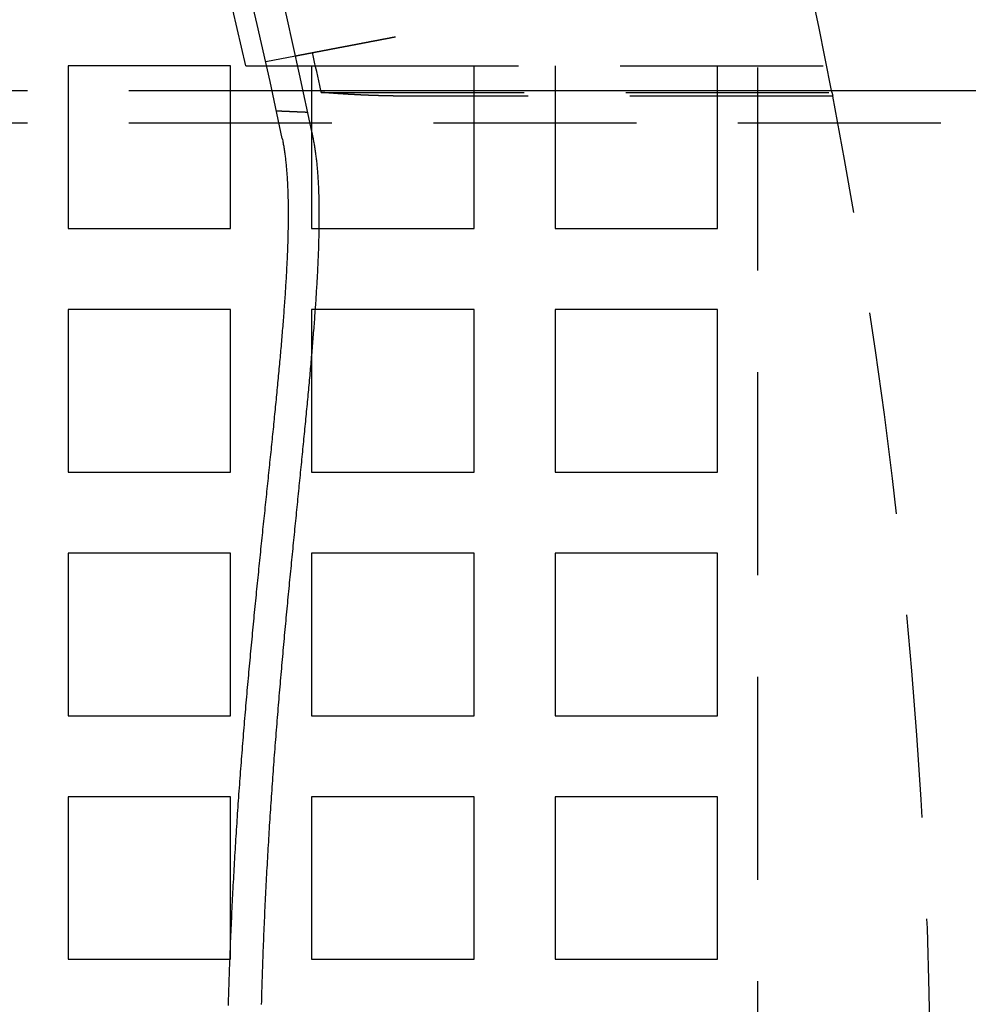
# Model space of a CAD drawing. Extents: x -1006 to 879, y -828 to 88.
# Drawn here: x -518 to -471, y -544 to -495 of the extents above; entities that cross this region are included whole.
import ezdxf

# ---------------------------------------------------------------- set-up
doc = ezdxf.new("R2010")
doc.units = 0
doc.header["$LTSCALE"] = 40
doc.linetypes.add('VERDECKT', pattern=[0.375, 0.25, -0.125])
doc.layers.get('0').update_dxf_attribs({"linetype": 'CONTINUOUS'})
doc.layers.add('STEMPEL', color=3, linetype='CONTINUOUS')

# ---------------------------------------------------------------- blocks, each defined once
blk = doc.blocks.new('A$C482E4CF6')
at = {"color": 1, "linetype": 'VERDECKT'}
for p, q in [((-481.857, -474.293), (-481.857, -608.134)), ((-506.08, -488.993), (-504.606, -488.712)), ((-515.818, -489.213), (-515.818, -497.213)), ((-507.818, -489.213), (-515.818, -489.213)), ((-507.818, -497.213), (-507.818, -489.213)), ((-507.056, -489.213), (-504.495, -489.213)), ((-503.628, -489.213), (-478.44, -489.213)), ((-495.818, -497.213), (-495.818, -489.213)), ((-491.818, -489.213), (-491.818, -497.213)), ((-483.818, -497.213), (-483.818, -489.213)), ((-737.818, -490.413), (-504.233, -490.413)), ((-503.818, -490.413), (-503.818, -497.213)), ((-503.346, -490.511), (-478.186, -490.511)), ((-478.15, -490.696), (-499.061, -490.696)), ((-737.818, -492.013), (-337.836, -492.013)), ((-515.818, -497.213), (-507.818, -497.213)), ((-503.818, -497.213), (-495.818, -497.213)), ((-491.818, -497.213), (-483.818, -497.213)), ((-515.818, -501.213), (-515.818, -509.213)), ((-507.818, -501.213), (-515.818, -501.213)), ((-507.818, -509.213), (-507.818, -501.213)), ((-503.818, -501.213), (-503.818, -509.213)), ((-495.818, -501.213), (-503.818, -501.213)), ((-495.818, -509.213), (-495.818, -501.213)), ((-491.818, -501.213), (-491.818, -509.213)), ((-483.818, -501.213), (-491.818, -501.213)), ((-483.818, -509.213), (-483.818, -501.213)), ((-515.818, -509.213), (-507.818, -509.213)), ((-503.818, -509.213), (-495.818, -509.213)), ((-491.818, -509.213), (-483.818, -509.213)), ((-515.818, -513.213), (-515.818, -521.213)), ((-507.818, -513.213), (-515.818, -513.213)), ((-507.818, -521.213), (-507.818, -513.213)), ((-503.818, -513.213), (-503.818, -521.213)), ((-495.818, -513.213), (-503.818, -513.213)), ((-495.818, -521.213), (-495.818, -513.213)), ((-491.818, -513.213), (-491.818, -521.213)), ((-483.818, -513.213), (-491.818, -513.213)), ((-483.818, -521.213), (-483.818, -513.213)), ((-515.818, -521.213), (-507.818, -521.213)), ((-503.818, -521.213), (-495.818, -521.213)), ((-491.818, -521.213), (-483.818, -521.213)), ((-515.818, -525.213), (-515.818, -533.213)), ((-507.818, -525.213), (-515.818, -525.213)), ((-507.818, -533.213), (-507.818, -525.213)), ((-503.818, -525.213), (-503.818, -533.213)), ((-495.818, -525.213), (-503.818, -525.213)), ((-495.818, -533.213), (-495.818, -525.213)), ((-491.818, -525.213), (-491.818, -533.213)), ((-483.818, -525.213), (-491.818, -525.213)), ((-483.818, -533.213), (-483.818, -525.213)), ((-515.818, -533.213), (-507.818, -533.213)), ((-503.818, -533.213), (-495.818, -533.213)), ((-491.818, -533.213), (-483.818, -533.213))]:
    blk.add_line(p, q, dxfattribs=at)
at = {"color": 3, "linetype": 'CONTINUOUS'}
for p, q in [((-504.495, -489.213), (-503.628, -489.213)), ((-503.818, -489.213), (-503.818, -490.413)), ((-504.233, -490.413), (-337.836, -490.413))]:
    blk.add_line(p, q, dxfattribs=at)
at = {"color": 3}
blk.add_polyline3d([(-504.606, -488.712, 0), (-504.606, -488.712, 0), (-504.606, -488.712, 0), (-504.606, -488.711, 0), (-504.606, -488.711, 0), (-504.606, -488.711, 0), (-504.606, -488.711, 0), (-504.605, -488.711, 0), (-504.605, -488.711, 0), (-504.605, -488.711, 0), (-504.604, -488.711, 0), (-504.604, -488.711, 0), (-504.604, -488.711, 0), (-504.603, -488.711, 0), (-504.603, -488.711, 0), (-504.602, -488.711, 0), (-504.602, -488.711, 0), (-504.601, -488.711, 0), (-504.6, -488.71, 0), (-504.6, -488.71, 0), (-504.599, -488.71, 0), (-504.598, -488.71, 0), (-504.598, -488.71, 0), (-504.597, -488.71, 0), (-504.596, -488.71, 0), (-504.595, -488.709, 0), (-504.594, -488.709, 0), (-504.593, -488.709, 0), (-504.592, -488.709, 0), (-504.591, -488.709, 0), (-504.59, -488.708, 0), (-504.589, -488.708, 0), (-504.588, -488.708, 0), (-504.587, -488.708, 0), (-504.586, -488.708, 0), (-504.584, -488.707, 0), (-504.583, -488.707, 0), (-504.582, -488.707, 0), (-504.58, -488.707, 0), (-504.579, -488.706, 0), (-504.578, -488.706, 0), (-504.576, -488.706, 0), (-504.575, -488.706, 0), (-504.573, -488.705, 0), (-504.571, -488.705, 0), (-504.57, -488.705, 0), (-504.568, -488.704, 0), (-504.566, -488.704, 0), (-504.565, -488.704, 0), (-504.563, -488.703, 0), (-504.561, -488.703, 0), (-504.559, -488.703, 0), (-504.557, -488.702, 0), (-504.555, -488.702, 0), (-504.553, -488.701, 0), (-504.551, -488.701, 0), (-504.549, -488.701, 0), (-504.547, -488.7, 0), (-504.545, -488.7, 0), (-504.543, -488.699, 0), (-504.541, -488.699, 0), (-504.539, -488.699, 0), (-504.536, -488.698, 0), (-504.534, -488.698, 0), (-504.532, -488.697, 0), (-504.529, -488.697, 0), (-504.527, -488.696, 0), (-504.524, -488.696, 0), (-504.522, -488.695, 0), (-504.519, -488.695, 0), (-504.517, -488.694, 0), (-504.514, -488.694, 0), (-504.511, -488.693, 0), (-504.509, -488.693, 0), (-504.506, -488.692, 0), (-504.503, -488.692, 0), (-504.5, -488.691, 0), (-504.497, -488.691, 0), (-504.494, -488.69, 0), (-504.491, -488.69, 0), (-504.488, -488.689, 0), (-504.485, -488.689, 0), (-504.482, -488.688, 0), (-504.479, -488.687, 0), (-504.476, -488.687, 0), (-504.473, -488.686, 0), (-504.47, -488.686, 0), (-504.467, -488.685, 0), (-504.463, -488.684, 0), (-504.46, -488.684, 0), (-504.457, -488.683, 0), (-504.453, -488.682, 0), (-504.45, -488.682, 0), (-504.446, -488.681, 0), (-504.443, -488.68, 0), (-504.439, -488.68, 0), (-504.436, -488.679, 0), (-504.432, -488.678, 0), (-504.428, -488.678, 0), (-504.425, -488.677, 0), (-504.421, -488.676, 0), (-504.417, -488.676, 0), (-504.414, -488.675, 0), (-504.41, -488.674, 0), (-504.406, -488.673, 0), (-504.402, -488.673, 0), (-504.398, -488.672, 0), (-504.394, -488.671, 0), (-504.39, -488.67, 0), (-504.386, -488.67, 0), (-504.382, -488.669, 0), (-504.378, -488.668, 0), (-504.374, -488.667, 0), (-504.37, -488.667, 0), (-504.366, -488.666, 0), (-504.362, -488.665, 0), (-504.358, -488.664, 0), (-504.354, -488.663, 0), (-504.349, -488.663, 0), (-504.345, -488.662, 0), (-504.341, -488.661, 0), (-504.337, -488.66, 0), (-504.332, -488.659, 0), (-504.328, -488.658, 0), (-504.323, -488.658, 0), (-504.319, -488.657, 0), (-504.315, -488.656, 0), (-504.31, -488.655, 0), (-504.306, -488.654, 0), (-504.301, -488.653, 0), (-504.297, -488.652, 0), (-504.292, -488.652, 0), (-504.287, -488.651, 0), (-504.283, -488.65, 0), (-504.278, -488.649, 0), (-504.274, -488.648, 0), (-504.269, -488.647, 0), (-504.264, -488.646, 0), (-504.259, -488.645, 0), (-504.255, -488.644, 0), (-504.25, -488.644, 0), (-504.245, -488.643, 0), (-504.24, -488.642, 0), (-504.236, -488.641, 0), (-504.231, -488.64, 0), (-504.226, -488.639, 0), (-504.221, -488.638, 0), (-504.216, -488.637, 0), (-504.211, -488.636, 0), (-504.206, -488.635, 0), (-504.201, -488.634, 0), (-504.196, -488.633, 0), (-504.19, -488.632, 0), (-504.185, -488.631, 0), (-504.18, -488.63, 0), (-504.175, -488.629, 0), (-504.169, -488.628, 0), (-504.164, -488.627, 0), (-504.158, -488.626, 0), (-504.153, -488.625, 0), (-504.147, -488.624, 0), (-504.142, -488.623, 0), (-504.136, -488.622, 0), (-504.131, -488.621, 0), (-504.125, -488.62, 0), (-504.119, -488.619, 0), (-504.113, -488.618, 0), (-504.108, -488.616, 0), (-504.102, -488.615, 0), (-504.096, -488.614, 0), (-504.09, -488.613, 0), (-504.084, -488.612, 0), (-504.078, -488.611, 0), (-504.072, -488.61, 0), (-504.066, -488.608, 0), (-504.06, -488.607, 0), (-504.053, -488.606, 0), (-504.047, -488.605, 0), (-504.041, -488.604, 0), (-504.035, -488.602, 0), (-504.028, -488.601, 0), (-504.022, -488.6, 0), (-504.015, -488.599, 0), (-504.009, -488.598, 0), (-504.002, -488.596, 0), (-503.996, -488.595, 0), (-503.989, -488.594, 0), (-503.983, -488.593, 0), (-503.976, -488.591, 0), (-503.969, -488.59, 0), (-503.963, -488.589, 0), (-503.956, -488.587, 0), (-503.949, -488.586, 0), (-503.942, -488.585, 0), (-503.935, -488.584, 0), (-503.928, -488.582, 0), (-503.921, -488.581, 0), (-503.914, -488.58, 0), (-503.907, -488.578, 0), (-503.9, -488.577, 0), (-503.893, -488.576, 0), (-503.886, -488.574, 0), (-503.879, -488.573, 0), (-503.872, -488.571, 0), (-503.865, -488.57, 0), (-503.857, -488.569, 0), (-503.85, -488.567, 0), (-503.843, -488.566, 0), (-503.835, -488.564, 0), (-503.828, -488.563, 0), (-503.82, -488.562, 0), (-503.813, -488.56, 0), (-503.805, -488.559, 0), (-503.798, -488.557, 0), (-503.79, -488.556, 0), (-503.782, -488.554, 0), (-503.775, -488.553, 0), (-503.767, -488.551, 0), (-503.759, -488.55, 0), (-503.752, -488.549, 0), (-503.744, -488.547, 0), (-503.736, -488.546, 0), (-503.728, -488.544, 0), (-503.72, -488.543, 0), (-503.712, -488.541, 0), (-503.704, -488.54, 0), (-503.696, -488.538, 0), (-503.688, -488.536, 0), (-503.68, -488.535, 0), (-503.672, -488.533, 0), (-503.664, -488.532, 0), (-503.656, -488.53, 0), (-503.648, -488.529, 0), (-503.64, -488.527, 0), (-503.632, -488.526, 0), (-503.623, -488.524, 0), (-503.615, -488.522, 0), (-503.607, -488.521, 0), (-503.598, -488.519, 0), (-503.59, -488.518, 0), (-503.582, -488.516, 0), (-503.573, -488.515, 0), (-503.565, -488.513, 0), (-503.557, -488.511, 0), (-503.548, -488.51, 0), (-503.54, -488.508, 0), (-503.531, -488.506, 0), (-503.523, -488.505, 0), (-503.514, -488.503, 0), (-503.506, -488.502, 0), (-503.497, -488.5, 0), (-503.488, -488.498, 0), (-503.48, -488.497, 0), (-503.471, -488.495, 0), (-503.463, -488.493, 0), (-503.454, -488.492, 0), (-503.445, -488.49, 0), (-503.437, -488.488, 0), (-503.428, -488.487, 0), (-503.419, -488.485, 0), (-503.41, -488.483, 0), (-503.402, -488.482, 0), (-503.393, -488.48, 0), (-503.384, -488.478, 0), (-503.375, -488.477, 0), (-503.367, -488.475, 0), (-503.358, -488.473, 0), (-503.349, -488.472, 0), (-503.34, -488.47, 0), (-503.331, -488.468, 0), (-503.323, -488.467, 0), (-503.314, -488.465, 0), (-503.305, -488.463, 0), (-503.296, -488.462, 0), (-503.287, -488.46, 0), (-503.278, -488.458, 0), (-503.269, -488.457, 0), (-503.26, -488.455, 0), (-503.251, -488.453, 0), (-503.243, -488.451, 0), (-503.234, -488.45, 0), (-503.225, -488.448, 0), (-503.216, -488.446, 0), (-503.207, -488.445, 0), (-503.198, -488.443, 0), (-503.189, -488.441, 0), (-503.18, -488.439, 0), (-503.171, -488.438, 0), (-503.162, -488.436, 0), (-503.153, -488.434, 0), (-503.144, -488.433, 0), (-503.135, -488.431, 0), (-503.126, -488.429, 0), (-503.117, -488.427, 0), (-503.107, -488.426, 0), (-503.098, -488.424, 0), (-503.089, -488.422, 0), (-503.079, -488.42, 0), (-503.07, -488.418, 0), (-503.061, -488.417, 0), (-503.051, -488.415, 0), (-503.042, -488.413, 0), (-503.032, -488.411, 0), (-503.022, -488.409, 0), (-503.013, -488.408, 0), (-503.003, -488.406, 0), (-502.993, -488.404, 0), (-502.983, -488.402, 0), (-502.974, -488.4, 0), (-502.964, -488.398, 0), (-502.954, -488.396, 0), (-502.944, -488.394, 0), (-502.934, -488.393, 0), (-502.924, -488.391, 0), (-502.914, -488.389, 0), (-502.904, -488.387, 0), (-502.893, -488.385, 0), (-502.883, -488.383, 0), (-502.873, -488.381, 0), (-502.863, -488.379, 0), (-502.853, -488.377, 0), (-502.842, -488.375, 0), (-502.832, -488.373, 0), (-502.821, -488.371, 0), (-502.811, -488.369, 0), (-502.801, -488.367, 0), (-502.79, -488.365, 0), (-502.779, -488.363, 0), (-502.769, -488.361, 0), (-502.758, -488.359, 0), (-502.748, -488.357, 0), (-502.737, -488.355, 0), (-502.726, -488.353, 0), (-502.716, -488.351, 0), (-502.705, -488.349, 0), (-502.694, -488.347, 0), (-502.683, -488.345, 0), (-502.672, -488.343, 0), (-502.661, -488.341, 0), (-502.65, -488.338, 0), (-502.639, -488.336, 0), (-502.629, -488.334, 0), (-502.617, -488.332, 0), (-502.606, -488.33, 0), (-502.595, -488.328, 0), (-502.584, -488.326, 0), (-502.573, -488.324, 0), (-502.562, -488.322, 0), (-502.551, -488.319, 0), (-502.54, -488.317, 0), (-502.528, -488.315, 0), (-502.517, -488.313, 0), (-502.506, -488.311, 0), (-502.495, -488.309, 0), (-502.483, -488.307, 0), (-502.472, -488.304, 0), (-502.46, -488.302, 0), (-502.449, -488.3, 0), (-502.438, -488.298, 0), (-502.426, -488.296, 0), (-502.415, -488.293, 0), (-502.403, -488.291, 0), (-502.392, -488.289, 0), (-502.38, -488.287, 0), (-502.369, -488.285, 0), (-502.357, -488.282, 0), (-502.345, -488.28, 0), (-502.334, -488.278, 0), (-502.322, -488.276, 0), (-502.31, -488.274, 0), (-502.299, -488.271, 0), (-502.287, -488.269, 0), (-502.275, -488.267, 0), (-502.264, -488.265, 0), (-502.252, -488.262, 0), (-502.24, -488.26, 0), (-502.228, -488.258, 0), (-502.217, -488.256, 0), (-502.205, -488.253, 0), (-502.193, -488.251, 0), (-502.181, -488.249, 0), (-502.169, -488.247, 0), (-502.158, -488.244, 0), (-502.146, -488.242, 0), (-502.134, -488.24, 0), (-502.122, -488.238, 0), (-502.11, -488.235, 0), (-502.098, -488.233, 0), (-502.086, -488.231, 0), (-502.074, -488.229, 0), (-502.062, -488.226, 0), (-502.051, -488.224, 0), (-502.039, -488.222, 0), (-502.027, -488.219, 0), (-502.015, -488.217, 0), (-502.003, -488.215, 0), (-501.991, -488.213, 0), (-501.979, -488.21, 0), (-501.967, -488.208, 0), (-501.955, -488.206, 0), (-501.943, -488.204, 0), (-501.931, -488.201, 0), (-501.919, -488.199, 0), (-501.907, -488.197, 0), (-501.895, -488.194, 0), (-501.883, -488.192, 0), (-501.871, -488.19, 0), (-501.86, -488.188, 0), (-501.848, -488.185, 0), (-501.836, -488.183, 0), (-501.824, -488.181, 0), (-501.812, -488.178, 0), (-501.8, -488.176, 0), (-501.788, -488.174, 0), (-501.776, -488.172, 0), (-501.764, -488.169, 0), (-501.752, -488.167, 0), (-501.74, -488.165, 0), (-501.729, -488.163, 0), (-501.717, -488.16, 0), (-501.705, -488.158, 0), (-501.693, -488.156, 0), (-501.681, -488.154, 0), (-501.669, -488.151, 0), (-501.658, -488.149, 0), (-501.646, -488.147, 0), (-501.634, -488.145, 0), (-501.622, -488.142, 0), (-501.611, -488.14, 0), (-501.599, -488.138, 0), (-501.587, -488.136, 0), (-501.575, -488.133, 0), (-501.564, -488.131, 0), (-501.552, -488.129, 0), (-501.54, -488.127, 0), (-501.528, -488.124, 0), (-501.516, -488.122, 0), (-501.505, -488.12, 0), (-501.493, -488.118, 0), (-501.481, -488.115, 0), (-501.469, -488.113, 0), (-501.456, -488.111, 0), (-501.444, -488.108, 0), (-501.432, -488.106, 0), (-501.42, -488.104, 0), (-501.408, -488.101, 0), (-501.396, -488.099, 0), (-501.383, -488.097, 0), (-501.371, -488.094, 0), (-501.359, -488.092, 0), (-501.346, -488.09, 0), (-501.334, -488.087, 0), (-501.321, -488.085, 0), (-501.309, -488.083, 0), (-501.296, -488.08, 0), (-501.284, -488.078, 0), (-501.271, -488.075, 0), (-501.258, -488.073, 0), (-501.246, -488.071, 0), (-501.233, -488.068, 0), (-501.22, -488.066, 0), (-501.208, -488.063, 0), (-501.195, -488.061, 0), (-501.182, -488.058, 0), (-501.169, -488.056, 0), (-501.156, -488.053, 0), (-501.143, -488.051, 0), (-501.131, -488.049, 0), (-501.118, -488.046, 0), (-501.105, -488.044, 0), (-501.092, -488.041, 0), (-501.079, -488.039, 0), (-501.066, -488.036, 0), (-501.053, -488.034, 0), (-501.039, -488.031, 0), (-501.026, -488.029, 0), (-501.013, -488.026, 0), (-501, -488.024, 0), (-500.987, -488.021, 0), (-500.974, -488.019, 0), (-500.961, -488.016, 0), (-500.947, -488.014, 0), (-500.934, -488.011, 0), (-500.921, -488.009, 0), (-500.908, -488.006, 0), (-500.894, -488.003, 0), (-500.881, -488.001, 0), (-500.868, -487.998, 0), (-500.854, -487.996, 0), (-500.841, -487.993, 0), (-500.828, -487.991, 0), (-500.814, -487.988, 0), (-500.801, -487.986, 0), (-500.787, -487.983, 0), (-500.774, -487.98, 0), (-500.76, -487.978, 0), (-500.747, -487.975, 0), (-500.733, -487.973, 0), (-500.72, -487.97, 0), (-500.707, -487.968, 0), (-500.693, -487.965, 0), (-500.68, -487.962, 0), (-500.666, -487.96, 0), (-500.652, -487.957, 0), (-500.639, -487.955, 0), (-500.625, -487.952, 0), (-500.612, -487.95, 0), (-500.598, -487.947, 0), (-500.585, -487.944, 0), (-500.571, -487.942, 0), (-500.558, -487.939, 0), (-500.544, -487.937, 0), (-500.53, -487.934, 0), (-500.517, -487.931, 0), (-500.503, -487.929, 0), (-500.49, -487.926, 0), (-500.476, -487.924, 0), (-500.463, -487.921, 0), (-500.449, -487.918, 0), (-500.435, -487.916, 0), (-500.422, -487.913, 0), (-500.408, -487.911, 0), (-500.395, -487.908, 0), (-500.381, -487.906, 0), (-500.367, -487.903, 0), (-500.354, -487.9, 0), (-500.34, -487.898, 0), (-500.327, -487.895, 0), (-500.313, -487.893, 0), (-500.3, -487.89, 0), (-500.286, -487.887, 0), (-500.273, -487.885, 0), (-500.259, -487.882, 0), (-500.245, -487.88, 0), (-500.232, -487.877, 0), (-500.218, -487.875, 0), (-500.205, -487.872, 0), (-500.191, -487.869, 0), (-500.178, -487.867, 0), (-500.165, -487.864, 0), (-500.151, -487.862, 0), (-500.138, -487.859, 0), (-500.124, -487.857, 0), (-500.111, -487.854, 0), (-500.097, -487.851, 0), (-500.084, -487.849, 0), (-500.071, -487.846, 0), (-500.057, -487.844, 0), (-500.044, -487.841, 0), (-500.031, -487.839, 0), (-500.017, -487.836, 0), (-500.004, -487.834, 0), (-499.991, -487.831, 0), (-499.978, -487.829, 0), (-499.964, -487.826, 0), (-499.951, -487.824, 0), (-499.938, -487.821, 0), (-499.925, -487.819, 0), (-499.912, -487.816, 0), (-499.899, -487.814, 0), (-499.885, -487.811, 0), (-499.872, -487.809, 0), (-499.859, -487.806, 0), (-499.846, -487.804, 0), (-499.833, -487.801, 0), (-499.82, -487.799, 0), (-499.807, -487.796, 0), (-499.795, -487.794, 0), (-499.782, -487.791, 0), (-499.769, -487.789, 0), (-499.756, -487.786, 0), (-499.743, -487.784, 0), (-499.73, -487.781, 0), (-499.718, -487.779, 0), (-499.705, -487.777, 0), (-499.692, -487.774, 0)], dxfattribs=at)
at = {"color": 1}
for points in [[(-499.061, -490.696, 0), (-499.079, -490.696, 0), (-499.097, -490.696, 0), (-499.115, -490.696, 0), (-499.133, -490.696, 0), (-499.152, -490.696, 0), (-499.17, -490.696, 0), (-499.188, -490.696, 0), (-499.206, -490.696, 0), (-499.224, -490.696, 0), (-499.243, -490.696, 0), (-499.261, -490.696, 0), (-499.279, -490.695, 0), (-499.297, -490.695, 0), (-499.315, -490.695, 0), (-499.334, -490.695, 0), (-499.352, -490.695, 0), (-499.37, -490.695, 0), (-499.388, -490.695, 0), (-499.406, -490.695, 0), (-499.424, -490.695, 0), (-499.443, -490.694, 0), (-499.461, -490.694, 0), (-499.479, -490.694, 0), (-499.497, -490.694, 0), (-499.515, -490.694, 0), (-499.533, -490.694, 0), (-499.551, -490.693, 0), (-499.57, -490.693, 0), (-499.588, -490.693, 0), (-499.606, -490.693, 0), (-499.624, -490.693, 0), (-499.642, -490.692, 0), (-499.66, -490.692, 0), (-499.678, -490.692, 0), (-499.696, -490.692, 0), (-499.714, -490.692, 0), (-499.732, -490.691, 0), (-499.751, -490.691, 0), (-499.769, -490.691, 0), (-499.787, -490.691, 0), (-499.805, -490.69, 0), (-499.823, -490.69, 0), (-499.841, -490.69, 0), (-499.859, -490.689, 0), (-499.877, -490.689, 0), (-499.895, -490.689, 0), (-499.913, -490.689, 0), (-499.931, -490.688, 0), (-499.949, -490.688, 0), (-499.967, -490.688, 0), (-499.985, -490.687, 0), (-500.003, -490.687, 0), (-500.021, -490.687, 0), (-500.039, -490.686, 0), (-500.057, -490.686, 0), (-500.075, -490.685, 0), (-500.093, -490.685, 0), (-500.111, -490.685, 0), (-500.128, -490.684, 0), (-500.146, -490.684, 0), (-500.164, -490.683, 0), (-500.182, -490.683, 0), (-500.2, -490.683, 0), (-500.218, -490.682, 0), (-500.236, -490.682, 0), (-500.254, -490.681, 0), (-500.272, -490.681, 0), (-500.289, -490.681, 0), (-500.307, -490.68, 0), (-500.325, -490.68, 0), (-500.343, -490.679, 0), (-500.361, -490.679, 0), (-500.378, -490.678, 0), (-500.396, -490.678, 0), (-500.414, -490.677, 0), (-500.432, -490.677, 0), (-500.45, -490.676, 0), (-500.467, -490.676, 0), (-500.485, -490.675, 0), (-500.503, -490.675, 0), (-500.52, -490.674, 0), (-500.538, -490.674, 0), (-500.556, -490.673, 0), (-500.574, -490.673, 0), (-500.591, -490.672, 0), (-500.609, -490.672, 0), (-500.627, -490.671, 0), (-500.644, -490.67, 0), (-500.662, -490.67, 0), (-500.679, -490.669, 0), (-500.697, -490.669, 0), (-500.715, -490.668, 0), (-500.732, -490.667, 0), (-500.75, -490.667, 0), (-500.767, -490.666, 0), (-500.785, -490.666, 0), (-500.802, -490.665, 0), (-500.82, -490.664, 0), (-500.838, -490.664, 0), (-500.855, -490.663, 0), (-500.873, -490.663, 0), (-500.89, -490.662, 0), (-500.907, -490.661, 0), (-500.925, -490.661, 0), (-500.942, -490.66, 0), (-500.96, -490.659, 0), (-500.977, -490.659, 0), (-500.995, -490.658, 0), (-501.012, -490.657, 0), (-501.029, -490.657, 0), (-501.047, -490.656, 0), (-501.064, -490.655, 0), (-501.081, -490.655, 0), (-501.099, -490.654, 0), (-501.116, -490.653, 0), (-501.133, -490.652, 0), (-501.151, -490.652, 0), (-501.168, -490.651, 0), (-501.185, -490.65, 0), (-501.202, -490.649, 0), (-501.22, -490.649, 0), (-501.237, -490.648, 0), (-501.254, -490.647, 0), (-501.271, -490.646, 0), (-501.288, -490.646, 0), (-501.306, -490.645, 0), (-501.323, -490.644, 0), (-501.34, -490.643, 0), (-501.357, -490.643, 0), (-501.374, -490.642, 0), (-501.391, -490.641, 0), (-501.408, -490.64, 0), (-501.425, -490.639, 0), (-501.442, -490.639, 0), (-501.459, -490.638, 0), (-501.476, -490.637, 0), (-501.493, -490.636, 0), (-501.51, -490.635, 0), (-501.527, -490.634, 0), (-501.544, -490.634, 0), (-501.561, -490.633, 0), (-501.578, -490.632, 0), (-501.595, -490.631, 0), (-501.612, -490.63, 0), (-501.628, -490.629, 0), (-501.645, -490.628, 0), (-501.662, -490.628, 0), (-501.679, -490.627, 0), (-501.696, -490.626, 0), (-501.712, -490.625, 0), (-501.729, -490.624, 0), (-501.746, -490.623, 0), (-501.763, -490.622, 0), (-501.779, -490.621, 0), (-501.796, -490.62, 0), (-501.813, -490.619, 0), (-501.829, -490.618, 0), (-501.846, -490.618, 0), (-501.863, -490.617, 0), (-501.879, -490.616, 0), (-501.896, -490.615, 0), (-501.912, -490.614, 0), (-501.929, -490.613, 0), (-501.945, -490.612, 0), (-501.962, -490.611, 0), (-501.978, -490.61, 0), (-501.995, -490.609, 0), (-502.011, -490.608, 0), (-502.028, -490.607, 0), (-502.044, -490.606, 0), (-502.06, -490.605, 0), (-502.077, -490.604, 0), (-502.093, -490.603, 0), (-502.109, -490.602, 0), (-502.125, -490.601, 0), (-502.142, -490.6, 0), (-502.158, -490.599, 0), (-502.174, -490.598, 0), (-502.19, -490.597, 0), (-502.206, -490.596, 0), (-502.223, -490.595, 0), (-502.239, -490.594, 0), (-502.255, -490.593, 0), (-502.271, -490.592, 0), (-502.287, -490.591, 0), (-502.303, -490.59, 0), (-502.319, -490.589, 0), (-502.335, -490.588, 0), (-502.351, -490.587, 0), (-502.367, -490.586, 0), (-502.383, -490.585, 0), (-502.398, -490.583, 0), (-502.414, -490.582, 0), (-502.43, -490.581, 0), (-502.446, -490.58, 0), (-502.462, -490.579, 0), (-502.477, -490.578, 0), (-502.493, -490.577, 0), (-502.509, -490.576, 0), (-502.524, -490.575, 0), (-502.54, -490.574, 0), (-502.556, -490.573, 0), (-502.571, -490.572, 0), (-502.587, -490.57, 0), (-502.602, -490.569, 0), (-502.618, -490.568, 0), (-502.634, -490.567, 0), (-502.649, -490.566, 0), (-502.664, -490.565, 0), (-502.68, -490.564, 0), (-502.695, -490.563, 0), (-502.711, -490.562, 0), (-502.726, -490.56, 0), (-502.741, -490.559, 0), (-502.757, -490.558, 0), (-502.772, -490.557, 0), (-502.787, -490.556, 0), (-502.802, -490.555, 0), (-502.817, -490.554, 0), (-502.833, -490.552, 0), (-502.848, -490.551, 0), (-502.863, -490.55, 0), (-502.878, -490.549, 0), (-502.893, -490.548, 0), (-502.908, -490.547, 0), (-502.923, -490.545, 0), (-502.938, -490.544, 0), (-502.953, -490.543, 0), (-502.968, -490.542, 0), (-502.983, -490.541, 0), (-502.998, -490.54, 0), (-503.012, -490.538, 0), (-503.027, -490.537, 0), (-503.042, -490.536, 0), (-503.057, -490.535, 0), (-503.071, -490.534, 0), (-503.086, -490.532, 0), (-503.101, -490.531, 0), (-503.115, -490.53, 0), (-503.13, -490.529, 0), (-503.145, -490.528, 0), (-503.159, -490.527, 0), (-503.174, -490.525, 0), (-503.188, -490.524, 0), (-503.203, -490.523, 0), (-503.217, -490.522, 0), (-503.232, -490.52, 0), (-503.246, -490.519, 0), (-503.26, -490.518, 0), (-503.275, -490.517, 0), (-503.289, -490.516, 0), (-503.303, -490.514, 0), (-503.317, -490.513, 0), (-503.332, -490.512, 0), (-503.346, -490.511, 0)], [(-478.186, -490.511, 0), (-478.185, -490.512, 0), (-478.185, -490.513, 0), (-478.185, -490.515, 0), (-478.185, -490.516, 0), (-478.184, -490.517, 0), (-478.184, -490.518, 0), (-478.184, -490.52, 0), (-478.184, -490.521, 0), (-478.183, -490.522, 0), (-478.183, -490.524, 0), (-478.183, -490.525, 0), (-478.182, -490.526, 0), (-478.182, -490.528, 0), (-478.182, -490.529, 0), (-478.182, -490.53, 0), (-478.181, -490.532, 0), (-478.181, -490.533, 0), (-478.181, -490.534, 0), (-478.181, -490.536, 0), (-478.18, -490.537, 0), (-478.18, -490.538, 0), (-478.18, -490.54, 0), (-478.18, -490.541, 0), (-478.179, -490.542, 0), (-478.179, -490.544, 0), (-478.179, -490.545, 0), (-478.179, -490.546, 0), (-478.178, -490.548, 0), (-478.178, -490.549, 0), (-478.178, -490.55, 0), (-478.178, -490.552, 0), (-478.177, -490.553, 0), (-478.177, -490.554, 0), (-478.177, -490.556, 0), (-478.176, -490.557, 0), (-478.176, -490.559, 0), (-478.176, -490.56, 0), (-478.176, -490.561, 0), (-478.175, -490.563, 0), (-478.175, -490.564, 0), (-478.175, -490.566, 0), (-478.175, -490.567, 0), (-478.174, -490.568, 0), (-478.174, -490.57, 0), (-478.174, -490.571, 0), (-478.174, -490.573, 0), (-478.173, -490.574, 0), (-478.173, -490.575, 0), (-478.173, -490.577, 0), (-478.172, -490.578, 0), (-478.172, -490.58, 0), (-478.172, -490.581, 0), (-478.172, -490.582, 0), (-478.171, -490.584, 0), (-478.171, -490.585, 0), (-478.171, -490.587, 0), (-478.17, -490.588, 0), (-478.17, -490.59, 0), (-478.17, -490.591, 0), (-478.17, -490.593, 0), (-478.169, -490.594, 0), (-478.169, -490.595, 0), (-478.169, -490.597, 0), (-478.169, -490.598, 0), (-478.168, -490.6, 0), (-478.168, -490.601, 0), (-478.168, -490.603, 0), (-478.167, -490.604, 0), (-478.167, -490.606, 0), (-478.167, -490.607, 0), (-478.167, -490.609, 0), (-478.166, -490.61, 0), (-478.166, -490.612, 0), (-478.166, -490.613, 0), (-478.165, -490.615, 0), (-478.165, -490.616, 0), (-478.165, -490.618, 0), (-478.165, -490.619, 0), (-478.164, -490.621, 0), (-478.164, -490.622, 0), (-478.164, -490.624, 0), (-478.163, -490.625, 0), (-478.163, -490.627, 0), (-478.163, -490.628, 0), (-478.162, -490.63, 0), (-478.162, -490.631, 0), (-478.162, -490.633, 0), (-478.162, -490.634, 0), (-478.161, -490.636, 0), (-478.161, -490.637, 0), (-478.161, -490.639, 0), (-478.16, -490.64, 0), (-478.16, -490.642, 0), (-478.16, -490.643, 0), (-478.16, -490.645, 0), (-478.159, -490.647, 0), (-478.159, -490.648, 0), (-478.159, -490.65, 0), (-478.158, -490.651, 0), (-478.158, -490.653, 0), (-478.158, -490.654, 0), (-478.157, -490.656, 0), (-478.157, -490.657, 0), (-478.157, -490.659, 0), (-478.157, -490.661, 0), (-478.156, -490.662, 0), (-478.156, -490.664, 0), (-478.156, -490.665, 0), (-478.155, -490.667, 0), (-478.155, -490.669, 0), (-478.155, -490.67, 0), (-478.154, -490.672, 0), (-478.154, -490.673, 0), (-478.154, -490.675, 0), (-478.153, -490.677, 0), (-478.153, -490.678, 0), (-478.153, -490.68, 0), (-478.152, -490.681, 0), (-478.152, -490.683, 0), (-478.152, -490.685, 0), (-478.152, -490.686, 0), (-478.151, -490.688, 0), (-478.151, -490.689, 0), (-478.151, -490.691, 0), (-478.15, -490.693, 0), (-478.15, -490.694, 0), (-478.15, -490.696, 0)], [(-504.001, -491.501, 0), (-504.009, -491.501, 0), (-504.017, -491.5, 0), (-504.025, -491.5, 0), (-504.033, -491.5, 0), (-504.041, -491.499, 0), (-504.049, -491.499, 0), (-504.058, -491.499, 0), (-504.066, -491.498, 0), (-504.074, -491.498, 0), (-504.082, -491.498, 0), (-504.09, -491.497, 0), (-504.098, -491.497, 0), (-504.106, -491.497, 0), (-504.114, -491.496, 0), (-504.122, -491.496, 0), (-504.13, -491.496, 0), (-504.139, -491.495, 0), (-504.147, -491.495, 0), (-504.155, -491.495, 0), (-504.163, -491.494, 0), (-504.171, -491.494, 0), (-504.179, -491.494, 0), (-504.187, -491.493, 0), (-504.195, -491.493, 0), (-504.203, -491.493, 0), (-504.212, -491.492, 0), (-504.22, -491.492, 0), (-504.228, -491.492, 0), (-504.236, -491.491, 0), (-504.244, -491.491, 0), (-504.252, -491.491, 0), (-504.26, -491.49, 0), (-504.268, -491.49, 0), (-504.276, -491.49, 0), (-504.284, -491.489, 0), (-504.293, -491.489, 0), (-504.301, -491.488, 0), (-504.309, -491.488, 0), (-504.317, -491.488, 0), (-504.325, -491.487, 0), (-504.333, -491.487, 0), (-504.341, -491.487, 0), (-504.349, -491.486, 0), (-504.357, -491.486, 0), (-504.366, -491.486, 0), (-504.374, -491.485, 0), (-504.382, -491.485, 0), (-504.39, -491.485, 0), (-504.398, -491.484, 0), (-504.406, -491.484, 0), (-504.414, -491.484, 0), (-504.422, -491.483, 0), (-504.43, -491.483, 0), (-504.439, -491.483, 0), (-504.447, -491.482, 0), (-504.455, -491.482, 0), (-504.463, -491.482, 0), (-504.471, -491.481, 0), (-504.479, -491.481, 0), (-504.487, -491.481, 0), (-504.495, -491.48, 0), (-504.503, -491.48, 0), (-504.512, -491.48, 0), (-504.52, -491.479, 0), (-504.528, -491.479, 0), (-504.536, -491.478, 0), (-504.544, -491.478, 0), (-504.552, -491.478, 0), (-504.56, -491.477, 0), (-504.568, -491.477, 0), (-504.576, -491.477, 0), (-504.585, -491.476, 0), (-504.593, -491.476, 0), (-504.601, -491.476, 0), (-504.609, -491.475, 0), (-504.617, -491.475, 0), (-504.625, -491.475, 0), (-504.633, -491.474, 0), (-504.641, -491.474, 0), (-504.649, -491.474, 0), (-504.658, -491.473, 0), (-504.666, -491.473, 0), (-504.674, -491.473, 0), (-504.682, -491.472, 0), (-504.69, -491.472, 0), (-504.698, -491.471, 0), (-504.706, -491.471, 0), (-504.714, -491.471, 0), (-504.722, -491.47, 0), (-504.731, -491.47, 0), (-504.739, -491.47, 0), (-504.747, -491.469, 0), (-504.755, -491.469, 0), (-504.763, -491.469, 0), (-504.771, -491.468, 0), (-504.779, -491.468, 0), (-504.787, -491.468, 0), (-504.795, -491.467, 0), (-504.804, -491.467, 0), (-504.812, -491.467, 0), (-504.82, -491.466, 0), (-504.828, -491.466, 0), (-504.836, -491.465, 0), (-504.844, -491.465, 0), (-504.852, -491.465, 0), (-504.86, -491.464, 0), (-504.868, -491.464, 0), (-504.877, -491.464, 0), (-504.885, -491.463, 0), (-504.893, -491.463, 0), (-504.901, -491.463, 0), (-504.909, -491.462, 0), (-504.917, -491.462, 0), (-504.925, -491.462, 0), (-504.933, -491.461, 0), (-504.941, -491.461, 0), (-504.949, -491.46, 0), (-504.958, -491.46, 0), (-504.966, -491.46, 0), (-504.974, -491.459, 0), (-504.982, -491.459, 0), (-504.99, -491.459, 0), (-504.998, -491.458, 0), (-505.006, -491.458, 0), (-505.014, -491.458, 0), (-505.022, -491.457, 0), (-505.031, -491.457, 0), (-505.039, -491.456, 0), (-505.047, -491.456, 0), (-505.055, -491.456, 0), (-505.063, -491.455, 0), (-505.071, -491.455, 0), (-505.079, -491.455, 0), (-505.087, -491.454, 0), (-505.095, -491.454, 0), (-505.103, -491.454, 0), (-505.112, -491.453, 0), (-505.12, -491.453, 0), (-505.128, -491.452, 0), (-505.136, -491.452, 0), (-505.144, -491.452, 0), (-505.152, -491.451, 0), (-505.16, -491.451, 0), (-505.168, -491.451, 0), (-505.176, -491.45, 0), (-505.184, -491.45, 0), (-505.193, -491.45, 0), (-505.201, -491.449, 0), (-505.209, -491.449, 0), (-505.217, -491.448, 0), (-505.225, -491.448, 0), (-505.233, -491.448, 0), (-505.241, -491.447, 0), (-505.249, -491.447, 0), (-505.257, -491.447, 0), (-505.265, -491.446, 0), (-505.273, -491.446, 0), (-505.282, -491.446, 0), (-505.29, -491.445, 0), (-505.298, -491.445, 0), (-505.306, -491.444, 0), (-505.314, -491.444, 0), (-505.322, -491.444, 0), (-505.33, -491.443, 0), (-505.338, -491.443, 0), (-505.346, -491.443, 0), (-505.354, -491.442, 0), (-505.362, -491.442, 0), (-505.371, -491.441, 0), (-505.379, -491.441, 0), (-505.387, -491.441, 0), (-505.395, -491.44, 0), (-505.403, -491.44, 0), (-505.411, -491.44, 0), (-505.419, -491.439, 0), (-505.427, -491.439, 0), (-505.435, -491.438, 0), (-505.443, -491.438, 0), (-505.451, -491.438, 0), (-505.46, -491.437, 0), (-505.468, -491.437, 0), (-505.476, -491.437, 0), (-505.484, -491.436, 0), (-505.492, -491.436, 0), (-505.5, -491.436, 0), (-505.508, -491.435, 0), (-505.516, -491.435, 0), (-505.524, -491.434, 0), (-505.532, -491.434, 0), (-505.54, -491.434, 0), (-505.548, -491.433, 0)], [(-505.265, -492.788, 0), (-505.254, -492.841, 0), (-505.243, -492.894, 0), (-505.233, -492.947, 0), (-505.223, -493.001, 0), (-505.213, -493.056, 0), (-505.204, -493.111, 0), (-505.194, -493.167, 0), (-505.185, -493.223, 0), (-505.176, -493.28, 0), (-505.167, -493.337, 0), (-505.159, -493.394, 0), (-505.15, -493.453, 0), (-505.142, -493.511, 0), (-505.134, -493.57, 0), (-505.126, -493.63, 0), (-505.119, -493.69, 0), (-505.111, -493.751, 0), (-505.104, -493.812, 0), (-505.097, -493.874, 0), (-505.09, -493.936, 0), (-505.084, -493.999, 0), (-505.078, -494.062, 0), (-505.071, -494.126, 0), (-505.065, -494.19, 0), (-505.06, -494.254, 0), (-505.054, -494.32, 0), (-505.049, -494.385, 0), (-505.043, -494.451, 0), (-505.038, -494.518, 0), (-505.034, -494.585, 0), (-505.029, -494.653, 0), (-505.025, -494.721, 0), (-505.02, -494.79, 0), (-505.016, -494.859, 0), (-505.013, -494.929, 0), (-505.009, -494.999, 0), (-505.005, -495.069, 0), (-505.002, -495.14, 0), (-504.999, -495.212, 0), (-504.996, -495.284, 0), (-504.993, -495.357, 0), (-504.991, -495.43, 0), (-504.988, -495.503, 0), (-504.986, -495.577, 0), (-504.984, -495.652, 0), (-504.982, -495.727, 0), (-504.981, -495.802, 0), (-504.979, -495.878, 0), (-504.978, -495.955, 0), (-504.977, -496.032, 0), (-504.976, -496.109, 0), (-504.975, -496.187, 0), (-504.975, -496.266, 0), (-504.974, -496.345, 0), (-504.974, -496.424, 0), (-504.974, -496.504, 0), (-504.974, -496.584, 0), (-504.974, -496.665, 0), (-504.975, -496.746, 0), (-504.975, -496.828, 0), (-504.976, -496.91, 0), (-504.977, -496.993, 0), (-504.978, -497.076, 0), (-504.979, -497.16, 0), (-504.981, -497.244, 0), (-504.982, -497.329, 0), (-504.984, -497.414, 0), (-504.986, -497.5, 0), (-504.988, -497.586, 0), (-504.99, -497.672, 0), (-504.993, -497.759, 0), (-504.995, -497.847, 0), (-504.998, -497.935, 0), (-505.001, -498.023, 0), (-505.004, -498.112, 0), (-505.007, -498.201, 0), (-505.011, -498.291, 0), (-505.014, -498.381, 0), (-505.018, -498.472, 0), (-505.022, -498.563, 0), (-505.026, -498.655, 0), (-505.03, -498.747, 0), (-505.034, -498.84, 0), (-505.038, -498.933, 0), (-505.043, -499.027, 0), (-505.048, -499.121, 0), (-505.053, -499.215, 0), (-505.058, -499.31, 0), (-505.063, -499.406, 0), (-505.068, -499.501, 0), (-505.074, -499.598, 0), (-505.079, -499.694, 0), (-505.085, -499.792, 0), (-505.091, -499.889, 0), (-505.097, -499.987, 0), (-505.103, -500.085, 0), (-505.109, -500.184, 0), (-505.116, -500.284, 0), (-505.122, -500.383, 0), (-505.129, -500.483, 0), (-505.136, -500.584, 0), (-505.143, -500.685, 0), (-505.15, -500.786, 0), (-505.157, -500.888, 0), (-505.164, -500.99, 0), (-505.172, -501.093, 0), (-505.179, -501.196, 0), (-505.187, -501.299, 0), (-505.195, -501.403, 0), (-505.203, -501.507, 0), (-505.211, -501.612, 0), (-505.219, -501.717, 0), (-505.227, -501.822, 0), (-505.236, -501.928, 0), (-505.244, -502.035, 0), (-505.253, -502.141, 0), (-505.262, -502.248, 0), (-505.271, -502.356, 0), (-505.28, -502.464, 0), (-505.289, -502.572, 0), (-505.298, -502.681, 0), (-505.307, -502.79, 0), (-505.317, -502.9, 0), (-505.326, -503.01, 0), (-505.336, -503.12, 0), (-505.346, -503.231, 0), (-505.355, -503.342, 0), (-505.365, -503.453, 0), (-505.375, -503.565, 0), (-505.385, -503.677, 0), (-505.396, -503.79, 0), (-505.406, -503.903, 0), (-505.416, -504.017, 0), (-505.427, -504.131, 0), (-505.438, -504.245, 0), (-505.448, -504.36, 0), (-505.459, -504.475, 0), (-505.47, -504.59, 0), (-505.481, -504.706, 0), (-505.492, -504.822, 0), (-505.503, -504.939, 0), (-505.514, -505.055, 0), (-505.526, -505.173, 0), (-505.537, -505.291, 0), (-505.548, -505.409, 0), (-505.56, -505.527, 0), (-505.572, -505.646, 0), (-505.583, -505.765, 0), (-505.595, -505.885, 0), (-505.607, -506.005, 0), (-505.619, -506.125, 0), (-505.631, -506.246, 0), (-505.643, -506.367, 0), (-505.655, -506.488, 0), (-505.667, -506.61, 0), (-505.68, -506.732, 0), (-505.692, -506.855, 0), (-505.704, -506.978, 0), (-505.717, -507.101, 0), (-505.73, -507.225, 0), (-505.742, -507.349, 0), (-505.755, -507.473, 0), (-505.768, -507.598, 0), (-505.78, -507.723, 0), (-505.793, -507.849, 0), (-505.806, -507.974, 0), (-505.819, -508.101, 0), (-505.832, -508.227, 0), (-505.845, -508.354, 0), (-505.858, -508.481, 0), (-505.872, -508.609, 0), (-505.885, -508.737, 0), (-505.898, -508.865, 0), (-505.912, -508.994, 0), (-505.925, -509.123, 0), (-505.938, -509.252, 0), (-505.952, -509.382, 0), (-505.965, -509.512, 0), (-505.979, -509.642, 0), (-505.993, -509.773, 0), (-506.006, -509.904, 0), (-506.02, -510.036, 0), (-506.034, -510.167, 0), (-506.048, -510.3, 0), (-506.061, -510.432, 0), (-506.075, -510.565, 0), (-506.089, -510.698, 0), (-506.103, -510.831, 0), (-506.117, -510.965, 0), (-506.131, -511.099, 0), (-506.145, -511.234, 0), (-506.159, -511.369, 0), (-506.173, -511.504, 0), (-506.187, -511.639, 0), (-506.201, -511.775, 0), (-506.215, -511.911, 0), (-506.23, -512.047, 0), (-506.244, -512.184, 0), (-506.258, -512.321, 0), (-506.272, -512.458, 0), (-506.286, -512.595, 0), (-506.301, -512.733, 0), (-506.315, -512.871, 0), (-506.329, -513.01, 0), (-506.343, -513.148, 0), (-506.357, -513.287, 0), (-506.372, -513.427, 0), (-506.386, -513.566, 0), (-506.4, -513.706, 0), (-506.415, -513.846, 0), (-506.429, -513.987, 0), (-506.443, -514.127, 0), (-506.457, -514.268, 0), (-506.472, -514.409, 0), (-506.486, -514.551, 0), (-506.5, -514.693, 0), (-506.515, -514.835, 0), (-506.529, -514.977, 0), (-506.543, -515.12, 0), (-506.557, -515.263, 0), (-506.572, -515.406, 0), (-506.586, -515.55, 0), (-506.6, -515.693, 0), (-506.614, -515.837, 0), (-506.628, -515.982, 0), (-506.643, -516.126, 0), (-506.657, -516.271, 0), (-506.671, -516.416, 0), (-506.685, -516.561, 0), (-506.699, -516.707, 0), (-506.713, -516.853, 0), (-506.727, -516.999, 0), (-506.741, -517.145, 0), (-506.755, -517.292, 0), (-506.769, -517.439, 0), (-506.783, -517.586, 0), (-506.797, -517.734, 0), (-506.811, -517.881, 0), (-506.825, -518.029, 0), (-506.839, -518.177, 0), (-506.853, -518.326, 0), (-506.866, -518.475, 0), (-506.88, -518.624, 0), (-506.894, -518.773, 0), (-506.908, -518.922, 0), (-506.921, -519.072, 0), (-506.935, -519.222, 0), (-506.948, -519.372, 0), (-506.962, -519.522, 0), (-506.975, -519.673, 0), (-506.989, -519.824, 0), (-507.002, -519.975, 0), (-507.016, -520.126, 0), (-507.029, -520.278, 0), (-507.042, -520.43, 0), (-507.055, -520.582, 0), (-507.069, -520.734, 0), (-507.082, -520.887, 0), (-507.095, -521.039, 0), (-507.108, -521.192, 0), (-507.121, -521.346, 0), (-507.134, -521.499, 0), (-507.146, -521.653, 0), (-507.159, -521.807, 0), (-507.172, -521.961, 0), (-507.184, -522.115, 0), (-507.197, -522.269, 0), (-507.21, -522.424, 0), (-507.222, -522.579, 0), (-507.234, -522.734, 0), (-507.247, -522.89, 0), (-507.259, -523.045, 0), (-507.271, -523.201, 0), (-507.283, -523.357, 0), (-507.295, -523.513, 0), (-507.307, -523.669, 0), (-507.319, -523.826, 0), (-507.331, -523.983, 0), (-507.343, -524.139, 0), (-507.354, -524.297, 0), (-507.366, -524.454, 0), (-507.378, -524.611, 0), (-507.389, -524.769, 0), (-507.4, -524.927, 0), (-507.412, -525.084, 0), (-507.423, -525.243, 0), (-507.434, -525.401, 0), (-507.445, -525.559, 0), (-507.456, -525.718, 0), (-507.467, -525.877, 0), (-507.478, -526.036, 0), (-507.488, -526.195, 0), (-507.499, -526.354, 0), (-507.51, -526.514, 0), (-507.52, -526.673, 0), (-507.53, -526.833, 0), (-507.541, -526.993, 0), (-507.551, -527.153, 0), (-507.561, -527.313, 0), (-507.571, -527.474, 0), (-507.581, -527.634, 0), (-507.591, -527.795, 0), (-507.6, -527.956, 0), (-507.61, -528.117, 0), (-507.619, -528.278, 0), (-507.629, -528.44, 0), (-507.638, -528.601, 0), (-507.647, -528.763, 0), (-507.656, -528.925, 0), (-507.665, -529.087, 0), (-507.674, -529.249, 0), (-507.683, -529.411, 0), (-507.692, -529.573, 0), (-507.7, -529.736, 0), (-507.709, -529.898, 0), (-507.717, -530.061, 0), (-507.726, -530.224, 0), (-507.734, -530.387, 0), (-507.742, -530.55, 0), (-507.75, -530.713, 0), (-507.758, -530.877, 0), (-507.765, -531.04, 0), (-507.773, -531.204, 0), (-507.78, -531.367, 0), (-507.788, -531.531, 0), (-507.795, -531.695, 0), (-507.802, -531.859, 0), (-507.809, -532.023, 0), (-507.816, -532.187, 0), (-507.823, -532.351, 0), (-507.83, -532.515, 0), (-507.836, -532.68, 0), (-507.843, -532.844, 0), (-507.849, -533.009, 0), (-507.855, -533.174, 0), (-507.861, -533.339, 0), (-507.867, -533.503, 0), (-507.873, -533.668, 0), (-507.879, -533.834, 0), (-507.885, -533.999, 0), (-507.89, -534.164, 0), (-507.896, -534.329, 0), (-507.901, -534.495, 0), (-507.906, -534.66, 0), (-507.911, -534.826, 0), (-507.916, -534.991, 0), (-507.921, -535.157, 0), (-507.925, -535.323, 0), (-507.93, -535.489, 0)], [(-506.282, -535.439, 0), (-506.278, -535.273, 0), (-506.273, -535.107, 0), (-506.269, -534.942, 0), (-506.264, -534.776, 0), (-506.259, -534.61, 0), (-506.254, -534.445, 0), (-506.249, -534.279, 0), (-506.244, -534.114, 0), (-506.238, -533.949, 0), (-506.233, -533.784, 0), (-506.227, -533.619, 0), (-506.221, -533.454, 0), (-506.216, -533.289, 0), (-506.21, -533.124, 0), (-506.204, -532.96, 0), (-506.197, -532.795, 0), (-506.191, -532.63, 0), (-506.185, -532.466, 0), (-506.178, -532.302, 0), (-506.172, -532.138, 0), (-506.165, -531.974, 0), (-506.158, -531.81, 0), (-506.151, -531.646, 0), (-506.144, -531.482, 0), (-506.137, -531.318, 0), (-506.13, -531.155, 0), (-506.122, -530.991, 0), (-506.115, -530.828, 0), (-506.107, -530.665, 0), (-506.099, -530.502, 0), (-506.092, -530.339, 0), (-506.084, -530.176, 0), (-506.076, -530.013, 0), (-506.068, -529.85, 0), (-506.059, -529.688, 0), (-506.051, -529.526, 0), (-506.043, -529.363, 0), (-506.034, -529.201, 0), (-506.026, -529.039, 0), (-506.017, -528.877, 0), (-506.008, -528.715, 0), (-505.999, -528.554, 0), (-505.99, -528.392, 0), (-505.981, -528.231, 0), (-505.972, -528.07, 0), (-505.962, -527.909, 0), (-505.953, -527.748, 0), (-505.943, -527.587, 0), (-505.934, -527.426, 0), (-505.924, -527.266, 0), (-505.914, -527.106, 0), (-505.905, -526.946, 0), (-505.895, -526.786, 0), (-505.885, -526.626, 0), (-505.874, -526.467, 0), (-505.864, -526.307, 0), (-505.854, -526.148, 0), (-505.844, -525.989, 0), (-505.833, -525.831, 0), (-505.823, -525.672, 0), (-505.812, -525.514, 0), (-505.801, -525.355, 0), (-505.79, -525.197, 0), (-505.78, -525.039, 0), (-505.769, -524.882, 0), (-505.758, -524.724, 0), (-505.746, -524.567, 0), (-505.735, -524.41, 0), (-505.724, -524.253, 0), (-505.713, -524.096, 0), (-505.701, -523.94, 0), (-505.69, -523.783, 0), (-505.678, -523.627, 0), (-505.667, -523.471, 0), (-505.655, -523.316, 0), (-505.643, -523.16, 0), (-505.632, -523.005, 0), (-505.62, -522.85, 0), (-505.608, -522.695, 0), (-505.596, -522.54, 0), (-505.584, -522.385, 0), (-505.572, -522.231, 0), (-505.56, -522.077, 0), (-505.547, -521.923, 0), (-505.535, -521.769, 0), (-505.523, -521.616, 0), (-505.511, -521.463, 0), (-505.498, -521.31, 0), (-505.486, -521.157, 0), (-505.473, -521.004, 0), (-505.461, -520.852, 0), (-505.448, -520.7, 0), (-505.435, -520.548, 0), (-505.422, -520.396, 0), (-505.41, -520.245, 0), (-505.397, -520.093, 0), (-505.384, -519.942, 0), (-505.371, -519.792, 0), (-505.358, -519.641, 0), (-505.345, -519.491, 0), (-505.332, -519.341, 0), (-505.319, -519.191, 0), (-505.306, -519.041, 0), (-505.293, -518.892, 0), (-505.28, -518.742, 0), (-505.266, -518.593, 0), (-505.253, -518.445, 0), (-505.24, -518.296, 0), (-505.227, -518.148, 0), (-505.213, -518, 0), (-505.2, -517.852, 0), (-505.187, -517.705, 0), (-505.173, -517.558, 0), (-505.16, -517.411, 0), (-505.146, -517.264, 0), (-505.133, -517.117, 0), (-505.119, -516.971, 0), (-505.106, -516.825, 0), (-505.092, -516.679, 0), (-505.078, -516.534, 0), (-505.065, -516.389, 0), (-505.051, -516.244, 0), (-505.037, -516.099, 0), (-505.024, -515.954, 0), (-505.01, -515.81, 0), (-504.996, -515.666, 0), (-504.983, -515.523, 0), (-504.969, -515.379, 0), (-504.955, -515.236, 0), (-504.942, -515.093, 0), (-504.928, -514.95, 0), (-504.914, -514.808, 0), (-504.9, -514.666, 0), (-504.886, -514.524, 0), (-504.873, -514.383, 0), (-504.859, -514.241, 0), (-504.845, -514.1, 0), (-504.831, -513.96, 0), (-504.817, -513.819, 0), (-504.804, -513.679, 0), (-504.79, -513.539, 0), (-504.776, -513.4, 0), (-504.762, -513.26, 0), (-504.749, -513.121, 0), (-504.735, -512.983, 0), (-504.721, -512.844, 0), (-504.707, -512.706, 0), (-504.694, -512.569, 0), (-504.68, -512.431, 0), (-504.666, -512.294, 0), (-504.653, -512.158, 0), (-504.639, -512.021, 0), (-504.625, -511.885, 0), (-504.612, -511.749, 0), (-504.598, -511.614, 0), (-504.585, -511.479, 0), (-504.571, -511.344, 0), (-504.558, -511.21, 0), (-504.544, -511.076, 0), (-504.531, -510.942, 0), (-504.517, -510.808, 0), (-504.504, -510.675, 0), (-504.49, -510.542, 0), (-504.477, -510.41, 0), (-504.464, -510.278, 0), (-504.451, -510.146, 0), (-504.437, -510.015, 0), (-504.424, -509.884, 0), (-504.411, -509.753, 0), (-504.398, -509.622, 0), (-504.385, -509.492, 0), (-504.372, -509.363, 0), (-504.359, -509.233, 0), (-504.346, -509.104, 0), (-504.333, -508.975, 0), (-504.32, -508.847, 0), (-504.307, -508.719, 0), (-504.295, -508.591, 0), (-504.282, -508.464, 0), (-504.269, -508.337, 0), (-504.257, -508.21, 0), (-504.244, -508.084, 0), (-504.232, -507.958, 0), (-504.219, -507.833, 0), (-504.207, -507.707, 0), (-504.195, -507.583, 0), (-504.182, -507.458, 0), (-504.17, -507.334, 0), (-504.158, -507.21, 0), (-504.146, -507.087, 0), (-504.134, -506.964, 0), (-504.122, -506.841, 0), (-504.11, -506.719, 0), (-504.098, -506.597, 0), (-504.087, -506.475, 0), (-504.075, -506.354, 0), (-504.063, -506.233, 0), (-504.052, -506.112, 0), (-504.04, -505.992, 0), (-504.029, -505.872, 0), (-504.018, -505.753, 0), (-504.006, -505.634, 0), (-503.995, -505.515, 0), (-503.984, -505.397, 0), (-503.973, -505.279, 0), (-503.962, -505.162, 0), (-503.951, -505.044, 0), (-503.94, -504.928, 0), (-503.93, -504.811, 0), (-503.919, -504.695, 0), (-503.909, -504.58, 0), (-503.898, -504.464, 0), (-503.888, -504.349, 0), (-503.878, -504.235, 0), (-503.867, -504.121, 0), (-503.857, -504.007, 0), (-503.847, -503.894, 0), (-503.837, -503.781, 0), (-503.828, -503.668, 0), (-503.818, -503.556, 0), (-503.808, -503.444, 0), (-503.799, -503.333, 0), (-503.789, -503.222, 0), (-503.78, -503.111, 0), (-503.771, -503.001, 0), (-503.762, -502.891, 0), (-503.753, -502.782, 0), (-503.744, -502.673, 0), (-503.735, -502.564, 0), (-503.726, -502.456, 0), (-503.718, -502.348, 0), (-503.709, -502.24, 0), (-503.701, -502.133, 0), (-503.692, -502.027, 0), (-503.684, -501.921, 0), (-503.676, -501.815, 0), (-503.668, -501.709, 0), (-503.661, -501.604, 0), (-503.653, -501.5, 0), (-503.645, -501.395, 0), (-503.638, -501.292, 0), (-503.63, -501.188, 0), (-503.623, -501.085, 0), (-503.616, -500.983, 0), (-503.609, -500.881, 0), (-503.602, -500.779, 0), (-503.596, -500.678, 0), (-503.589, -500.577, 0), (-503.583, -500.476, 0), (-503.576, -500.376, 0), (-503.57, -500.277, 0), (-503.564, -500.177, 0), (-503.558, -500.079, 0), (-503.552, -499.98, 0), (-503.546, -499.882, 0), (-503.541, -499.785, 0), (-503.535, -499.688, 0), (-503.53, -499.591, 0), (-503.525, -499.495, 0), (-503.52, -499.399, 0), (-503.515, -499.304, 0), (-503.51, -499.209, 0), (-503.506, -499.115, 0), (-503.501, -499.021, 0), (-503.497, -498.927, 0), (-503.493, -498.834, 0), (-503.489, -498.742, 0), (-503.485, -498.65, 0), (-503.481, -498.558, 0), (-503.478, -498.467, 0), (-503.475, -498.376, 0), (-503.471, -498.286, 0), (-503.468, -498.196, 0), (-503.465, -498.107, 0), (-503.462, -498.018, 0), (-503.46, -497.93, 0), (-503.457, -497.842, 0), (-503.455, -497.755, 0), (-503.453, -497.668, 0), (-503.451, -497.581, 0), (-503.449, -497.495, 0), (-503.447, -497.41, 0), (-503.446, -497.325, 0), (-503.444, -497.24, 0), (-503.443, -497.156, 0), (-503.442, -497.073, 0), (-503.441, -496.99, 0), (-503.44, -496.907, 0), (-503.44, -496.825, 0), (-503.439, -496.743, 0), (-503.439, -496.662, 0), (-503.439, -496.581, 0), (-503.439, -496.501, 0), (-503.439, -496.421, 0), (-503.44, -496.342, 0), (-503.44, -496.263, 0), (-503.441, -496.185, 0), (-503.442, -496.107, 0), (-503.443, -496.029, 0), (-503.445, -495.953, 0), (-503.446, -495.876, 0), (-503.448, -495.8, 0), (-503.449, -495.725, 0), (-503.451, -495.65, 0), (-503.453, -495.575, 0), (-503.456, -495.501, 0), (-503.458, -495.428, 0), (-503.461, -495.355, 0), (-503.464, -495.282, 0), (-503.467, -495.21, 0), (-503.47, -495.139, 0), (-503.473, -495.068, 0), (-503.477, -494.997, 0), (-503.481, -494.927, 0), (-503.485, -494.858, 0), (-503.489, -494.788, 0), (-503.493, -494.72, 0), (-503.498, -494.652, 0), (-503.502, -494.584, 0), (-503.507, -494.517, 0), (-503.512, -494.45, 0), (-503.518, -494.384, 0), (-503.523, -494.319, 0), (-503.529, -494.254, 0), (-503.534, -494.189, 0), (-503.54, -494.125, 0), (-503.547, -494.061, 0), (-503.553, -493.998, 0), (-503.56, -493.935, 0), (-503.566, -493.873, 0), (-503.573, -493.812, 0), (-503.58, -493.75, 0), (-503.588, -493.69, 0), (-503.595, -493.63, 0), (-503.603, -493.57, 0), (-503.611, -493.511, 0), (-503.619, -493.452, 0), (-503.628, -493.394, 0), (-503.636, -493.336, 0), (-503.645, -493.279, 0), (-503.654, -493.223, 0), (-503.663, -493.167, 0), (-503.673, -493.111, 0), (-503.682, -493.056, 0), (-503.692, -493.001, 0), (-503.702, -492.947, 0), (-503.712, -492.894, 0), (-503.723, -492.841, 0), (-503.733, -492.788, 0)]]:
    blk.add_polyline3d(points, dxfattribs=at)
at = {"color": 3, "linetype": 'CONTINUOUS'}
for radius, start, end in [(266.5, 10.98892, 349.01108), (241, 11.67651, 348.32349), (241.847, 12.12531, 12.57652)]:
    blk.add_arc((-739.818, -541.213), radius, start, end, dxfattribs=at)
at = {"color": 1, "linetype": 'VERDECKT'}
for radius, start, end in [(239.5, 11.66522, 348.33478), (238.5, 12.59331, 347.40669), (241.847, 12.1017, 12.12531), (266.5, 10.96758, 10.98892), (266.5, 0, 10.92702), (241, 11.59161, 11.67651)]:
    blk.add_arc((-739.818, -541.213), radius, start, end, dxfattribs=at)

msp = doc.modelspace()

# ---------------------------------------------------------------- block references
at = {"layer": 'STEMPEL'}
msp.add_blockref('A$C482E4CF6', (0, -8.326), dxfattribs=at)

doc.saveas('drawing.dxf')
